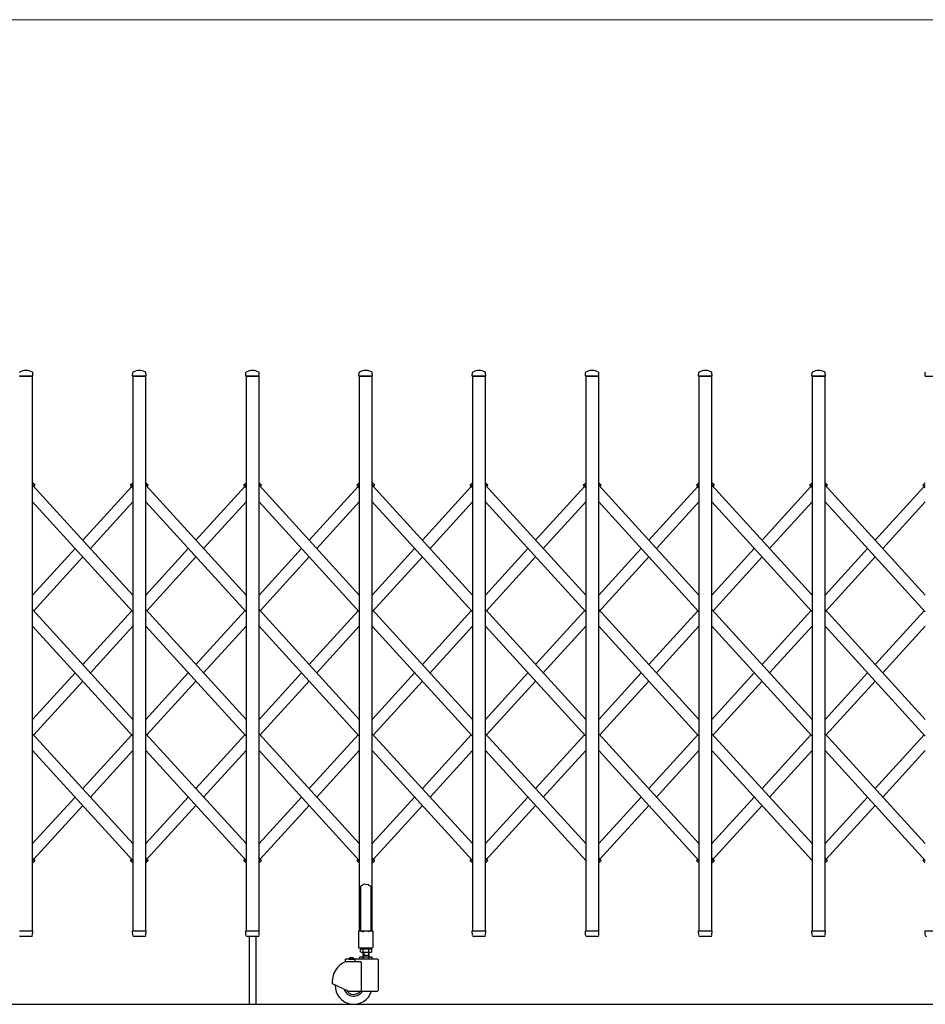
# Model space of a CAD drawing. Units: millimetres. Extents: x 0 to 33640, y 0 to 23760.
# Drawn here: x 4180 to 5780, y 2426 to 4166 of the extents above; entities that cross this region are included whole.
import ezdxf

# ---------------------------------------------------------------- set-up
doc = ezdxf.new("R2010")
doc.units = ezdxf.units.MM
for name, color, linetype, lineweight in [('YKK_13', 4, 'Continuous', 30), ('YKK_A1', 4, 'Continuous', 30), ('YKK_D', 6, 'Continuous', 13)]:
    doc.layers.add(name, color=color, linetype=linetype, lineweight=lineweight)

msp = doc.modelspace()

# ---------------------------------------------------------------- linework, layer by layer
at = {"layer": 'YKK_13'}
for p, q in [((4179.9, 3536), (4203.3, 3536)), ((4203.6, 3536.3), (4203.2, 3542.4)), ((4379.6, 3536.3), (4380, 3542.4)), ((4379.9, 3536), (4403.3, 3536)), ((4403.6, 3536.3), (4403.2, 3542.4)), ((4579.6, 3536.3), (4580, 3542.4)), ((4579.9, 3536), (4603.3, 3536)), ((4603.6, 3536.3), (4603.2, 3542.4)), ((4779.6, 3536.3), (4780, 3542.4)), ((4779.9, 3536), (4803.3, 3536)), ((4803.6, 3536.3), (4803.2, 3542.4)), ((4979.6, 3536.3), (4980, 3542.4)), ((4979.9, 3536), (5003.3, 3536)), ((5003.6, 3536.3), (5003.2, 3542.4)), ((5179.6, 3536.3), (5180, 3542.4)), ((5179.9, 3536), (5203.3, 3536)), ((5203.6, 3536.3), (5203.2, 3542.4)), ((5379.6, 3536.3), (5380, 3542.4)), ((5379.9, 3536), (5403.3, 3536)), ((5403.6, 3536.3), (5403.2, 3542.4)), ((5579.6, 3536.3), (5580, 3542.4)), ((5579.9, 3536), (5603.3, 3536)), ((5603.6, 3536.3), (5603.2, 3542.4)), ((5779.6, 3536.3), (5780, 3542.4)), ((5779.9, 3536), (5803.3, 3536)), ((4783.6, 2635.1), (4782.6, 2634.5)), ((4782.6, 2634.5), (4782.6, 2556.1)), ((4785.1, 2636.1), (4783.6, 2635.1)), ((4786.6, 2637.3), (4785.1, 2636.1)), ((4787.6, 2638.2), (4786.6, 2637.3)), ((4791.6, 2637.8), (4787.6, 2638.2)), ((4791.6, 2637.8), (4795.6, 2638.2)), ((4795.6, 2638.2), (4796.6, 2637.3)), ((4796.6, 2637.3), (4798.1, 2636.1)), ((4798.1, 2636.1), (4799.6, 2635.1)), ((4799.6, 2635.1), (4800.6, 2634.5)), ((4800.6, 2634.5), (4800.6, 2556.1)), ((4179.9, 2556), (4203.3, 2556)), ((4201.1, 2546), (4182.1, 2546)), ((4203.1, 2548.3), (4203.6, 2555.7)), ((4203.1, 2548.3), (4203.1, 2547.9)), ((4380, 2548.3), (4379.6, 2555.7)), ((4379.9, 2556), (4403.3, 2556)), ((4380.1, 2547.9), (4380, 2548.3)), ((4401.1, 2546), (4382.1, 2546)), ((4403.1, 2548.3), (4403.6, 2555.7)), ((4403.1, 2548.3), (4403.1, 2547.9)), ((4580, 2548.3), (4579.6, 2555.7)), ((4579.9, 2556), (4603.3, 2556)), ((4580.1, 2547.9), (4580, 2548.3)), ((4601.1, 2546), (4582.1, 2546)), ((4603.1, 2548.3), (4603.6, 2555.7)), ((4603.1, 2548.3), (4603.1, 2547.9)), ((4779.3, 2526.1), (4779.3, 2555.5)), ((4779.9, 2556.1), (4782.6, 2556.1)), ((4782.6, 2556.1), (4787.6, 2554.1)), ((4800.6, 2556.1), (4795.6, 2554.1)), ((4800.6, 2556.1), (4803.3, 2556.1)), ((4803.9, 2555.5), (4803.9, 2526.1)), ((4980, 2548.3), (4979.6, 2555.7)), ((4979.9, 2556), (5003.3, 2556)), ((4980.1, 2547.9), (4980, 2548.3)), ((5001.1, 2546), (4982.1, 2546)), ((5003.1, 2548.3), (5003.6, 2555.7)), ((5003.1, 2548.3), (5003.1, 2547.9)), ((5180, 2548.3), (5179.6, 2555.7)), ((5179.9, 2556), (5203.3, 2556)), ((5180.1, 2547.9), (5180, 2548.3)), ((5201.1, 2546), (5182.1, 2546)), ((5203.1, 2548.3), (5203.6, 2555.7)), ((5203.1, 2548.3), (5203.1, 2547.9)), ((5380, 2548.3), (5379.6, 2555.7)), ((5379.9, 2556), (5403.3, 2556)), ((5380.1, 2547.9), (5380, 2548.3)), ((5401.1, 2546), (5382.1, 2546)), ((5403.1, 2548.3), (5403.6, 2555.7)), ((5403.1, 2548.3), (5403.1, 2547.9)), ((5580, 2548.3), (5579.6, 2555.7)), ((5579.9, 2556), (5603.3, 2556)), ((5580.1, 2547.9), (5580, 2548.3)), ((5601.1, 2546), (5582.1, 2546)), ((5603.1, 2548.3), (5603.6, 2555.7)), ((5603.1, 2548.3), (5603.1, 2547.9)), ((5780, 2548.3), (5779.6, 2555.7)), ((5779.9, 2556), (5803.3, 2556)), ((5780.1, 2547.9), (5780, 2548.3)), ((4803.3, 2525.5), (4779.9, 2525.5))]:
    msp.add_line(p, q, dxfattribs=at)
at = {"layer": 'YKK_13', "ltscale": 0.5}
for p, q in [((4206.9, 3344.1), (4203.1, 3347.6)), ((4205.9, 3341.6), (4203.1, 3344.2)), ((4205.9, 3341.6), (4206.9, 3342.7)), ((4377.2, 3341.6), (4376.2, 3342.7)), ((4376.3, 3344.1), (4380.1, 3347.6)), ((4377.2, 3341.6), (4380.1, 3344.2)), ((4406.9, 3344.1), (4403.1, 3347.6)), ((4405.9, 3341.6), (4403.1, 3344.2)), ((4405.9, 3341.6), (4406.9, 3342.7)), ((4577.2, 3341.6), (4576.2, 3342.7)), ((4576.3, 3344.1), (4580.1, 3347.6)), ((4577.2, 3341.6), (4580.1, 3344.2)), ((4606.9, 3344.1), (4603.1, 3347.6)), ((4605.9, 3341.6), (4603.1, 3344.2)), ((4605.9, 3341.6), (4606.9, 3342.7)), ((4777.2, 3341.6), (4776.2, 3342.7)), ((4776.3, 3344.1), (4780.1, 3347.6)), ((4777.2, 3341.6), (4780.1, 3344.2)), ((4806.8, 3344.1), (4803.1, 3347.6)), ((4805.9, 3341.6), (4803.1, 3344.2)), ((4805.9, 3341.6), (4806.9, 3342.7)), ((4977.2, 3341.6), (4976.2, 3342.7)), ((4977.2, 3341.6), (4976.2, 3342.7)), ((4977.2, 3341.6), (4976.2, 3342.7)), ((4976.3, 3344.1), (4980.1, 3347.6)), ((4976.3, 3344.1), (4980.1, 3347.6)), ((4976.3, 3344.1), (4980.1, 3347.6)), ((4977.2, 3341.6), (4980.1, 3344.2)), ((4977.2, 3341.6), (4980.1, 3344.2)), ((4977.2, 3341.6), (4980.1, 3344.2)), ((5006.8, 3344.1), (5003.1, 3347.6)), ((5005.9, 3341.6), (5003.1, 3344.2)), ((5005.9, 3341.6), (5006.9, 3342.7)), ((5177.2, 3341.6), (5176.2, 3342.7)), ((5177.2, 3341.6), (5176.2, 3342.7)), ((5177.2, 3341.6), (5176.2, 3342.7)), ((5176.3, 3344.1), (5180.1, 3347.6)), ((5176.3, 3344.1), (5180.1, 3347.6)), ((5176.3, 3344.1), (5180.1, 3347.6)), ((5177.2, 3341.6), (5180.1, 3344.2)), ((5177.2, 3341.6), (5180.1, 3344.2)), ((5177.2, 3341.6), (5180.1, 3344.2)), ((5206.8, 3344.1), (5203.1, 3347.6)), ((5205.9, 3341.6), (5203.1, 3344.2)), ((5205.9, 3341.6), (5206.9, 3342.7)), ((5377.2, 3341.6), (5376.2, 3342.7)), ((5377.2, 3341.6), (5376.2, 3342.7)), ((5377.2, 3341.6), (5376.2, 3342.7)), ((5376.3, 3344.1), (5380.1, 3347.6)), ((5376.3, 3344.1), (5380.1, 3347.6)), ((5376.3, 3344.1), (5380.1, 3347.6)), ((5377.2, 3341.6), (5380.1, 3344.2)), ((5377.2, 3341.6), (5380.1, 3344.2)), ((5377.2, 3341.6), (5380.1, 3344.2)), ((5406.8, 3344.1), (5403.1, 3347.6)), ((5405.9, 3341.6), (5403.1, 3344.2)), ((5405.9, 3341.6), (5406.9, 3342.7)), ((5577.2, 3341.6), (5576.2, 3342.7)), ((5577.2, 3341.6), (5576.2, 3342.7)), ((5577.2, 3341.6), (5576.2, 3342.7)), ((5576.3, 3344.1), (5580.1, 3347.6)), ((5576.3, 3344.1), (5580.1, 3347.6)), ((5576.3, 3344.1), (5580.1, 3347.6)), ((5577.2, 3341.6), (5580.1, 3344.2)), ((5577.2, 3341.6), (5580.1, 3344.2)), ((5577.2, 3341.6), (5580.1, 3344.2)), ((5606.8, 3344.1), (5603.1, 3347.6)), ((5605.9, 3341.6), (5603.1, 3344.2)), ((5605.9, 3341.6), (5606.9, 3342.7)), ((5777.2, 3341.6), (5776.2, 3342.7)), ((5777.2, 3341.6), (5776.2, 3342.7)), ((5777.2, 3341.6), (5776.2, 3342.7)), ((5776.3, 3344.1), (5780.1, 3347.6)), ((5776.3, 3344.1), (5780.1, 3347.6)), ((5776.3, 3344.1), (5780.1, 3347.6)), ((5777.2, 3341.6), (5780.1, 3344.2)), ((5777.2, 3341.6), (5780.1, 3344.2)), ((5777.2, 3341.6), (5780.1, 3344.2)), ((4203.1, 2679.4), (4205.9, 2682)), ((4205.9, 2682), (4206.9, 2680.9)), ((4377.2, 2682), (4376.2, 2680.9)), ((4380.1, 2679.4), (4377.2, 2682)), ((4403.1, 2679.4), (4405.9, 2682)), ((4405.9, 2682), (4406.9, 2680.9)), ((4577.2, 2682), (4576.2, 2680.9)), ((4580.1, 2679.4), (4577.2, 2682)), ((4603.1, 2679.4), (4605.9, 2682)), ((4605.9, 2682), (4606.9, 2680.9)), ((4777.2, 2682), (4776.2, 2680.9)), ((4780.1, 2679.4), (4777.2, 2682)), ((4805.7, 2681.8), (4805.9, 2682)), ((4805.9, 2682), (4806.9, 2680.9)), ((4977.2, 2682), (4976.2, 2680.9)), ((4977.2, 2682), (4976.2, 2680.9)), ((4977.2, 2682), (4976.2, 2680.9)), ((4980.1, 2679.4), (4977.2, 2682)), ((4980.1, 2679.4), (4977.2, 2682)), ((4980.1, 2679.4), (4977.2, 2682)), ((5005.7, 2681.8), (5005.9, 2682)), ((5005.9, 2682), (5006.9, 2680.9)), ((5205.7, 2681.8), (5205.9, 2682)), ((5205.9, 2682), (5206.9, 2680.9)), ((5377.2, 2682), (5376.2, 2680.9)), ((5377.2, 2682), (5376.2, 2680.9)), ((5377.2, 2682), (5376.2, 2680.9)), ((5380.1, 2679.4), (5377.2, 2682)), ((5380.1, 2679.4), (5377.2, 2682)), ((5380.1, 2679.4), (5377.2, 2682)), ((5405.7, 2681.8), (5405.9, 2682)), ((5405.9, 2682), (5406.9, 2680.9)), ((5605.7, 2681.8), (5605.9, 2682)), ((5605.9, 2682), (5606.9, 2680.9)), ((5777.2, 2682), (5776.2, 2680.9)), ((5777.2, 2682), (5776.2, 2680.9)), ((5777.2, 2682), (5776.2, 2680.9)), ((5780.1, 2679.4), (5777.2, 2682)), ((5780.1, 2679.4), (5777.2, 2682)), ((5780.1, 2679.4), (5777.2, 2682)), ((4203.1, 2676), (4206.9, 2679.5)), ((4380.1, 2676), (4376.3, 2679.5)), ((4403.1, 2676), (4406.9, 2679.5)), ((4580.1, 2676), (4576.3, 2679.5)), ((4603.1, 2676), (4606.9, 2679.5)), ((4780.1, 2676), (4776.3, 2679.5)), ((4803.1, 2676), (4806.8, 2679.5)), ((4980.1, 2676), (4976.3, 2679.5)), ((4980.1, 2676), (4976.3, 2679.5)), ((4980.1, 2676), (4976.3, 2679.5)), ((5003.1, 2676), (5006.8, 2679.5)), ((5203.1, 2676), (5206.8, 2679.5)), ((5380.1, 2676), (5376.3, 2679.5)), ((5380.1, 2676), (5376.3, 2679.5)), ((5380.1, 2676), (5376.3, 2679.5)), ((5403.1, 2676), (5406.8, 2679.5)), ((5603.1, 2676), (5606.8, 2679.5)), ((5780.1, 2676), (5776.3, 2679.5)), ((5780.1, 2676), (5776.3, 2679.5)), ((5780.1, 2676), (5776.3, 2679.5))]:
    msp.add_line(p, q, dxfattribs=at)
at = {"layer": 'YKK_13'}
for centre, radius, start, end in [((4181, 3542.4), 1, 117.6601, 176.5), ((4191.6, 3522.1), 23.9, 62.3399, 117.6601), ((4202.2, 3542.4), 1, 3.5, 62.3399), ((4203.3, 3536.3), 0.3, 270, 0), ((4203.3, 3536.3), 0.3, 0, 3.5), ((4379.9, 3536.3), 0.3, 176.5, 180), ((4379.9, 3536.3), 0.3, 180, 270), ((4381, 3542.4), 1, 117.6601, 176.5), ((4391.6, 3522.1), 23.9, 62.3399, 117.6601), ((4402.2, 3542.4), 1, 3.5, 62.3399), ((4403.3, 3536.3), 0.3, 270, 0), ((4403.3, 3536.3), 0.3, 0, 3.5), ((4579.9, 3536.3), 0.3, 176.5, 180), ((4579.9, 3536.3), 0.3, 180, 270), ((4581, 3542.4), 1, 117.6601, 176.5), ((4591.6, 3522.1), 23.9, 62.3399, 117.6601), ((4602.2, 3542.4), 1, 3.5, 62.3399), ((4603.3, 3536.3), 0.3, 270, 0), ((4603.3, 3536.3), 0.3, 0, 3.5), ((4779.9, 3536.3), 0.3, 176.5, 180), ((4779.9, 3536.3), 0.3, 180, 270), ((4781, 3542.4), 1, 117.6601, 176.5), ((4791.6, 3522.1), 23.9, 62.3399, 117.6601), ((4802.2, 3542.4), 1, 3.5, 62.3399), ((4803.3, 3536.3), 0.3, 270, 0), ((4803.3, 3536.3), 0.3, 0, 3.5), ((4979.9, 3536.3), 0.3, 176.5, 180), ((4979.9, 3536.3), 0.3, 180, 270), ((4981, 3542.4), 1, 117.6601, 176.5), ((4991.6, 3522.1), 23.9, 62.3399, 117.6601), ((5002.2, 3542.4), 1, 3.5, 62.3399), ((5003.3, 3536.3), 0.3, 270, 0), ((5003.3, 3536.3), 0.3, 0, 3.5), ((5179.9, 3536.3), 0.3, 176.5, 180), ((5179.9, 3536.3), 0.3, 180, 270), ((5181, 3542.4), 1, 117.6601, 176.5), ((5191.6, 3522.1), 23.9, 62.3399, 117.6601), ((5202.2, 3542.4), 1, 3.5, 62.3399), ((5203.3, 3536.3), 0.3, 270, 0), ((5203.3, 3536.3), 0.3, 0, 3.5), ((5379.9, 3536.3), 0.3, 176.5, 180), ((5379.9, 3536.3), 0.3, 180, 270), ((5381, 3542.4), 1, 117.6601, 176.5), ((5391.6, 3522.1), 23.9, 62.3399, 117.6601), ((5402.2, 3542.4), 1, 3.5, 62.3399), ((5403.3, 3536.3), 0.3, 270, 0), ((5403.3, 3536.3), 0.3, 0, 3.5), ((5579.9, 3536.3), 0.3, 176.5, 180), ((5579.9, 3536.3), 0.3, 180, 270), ((5581, 3542.4), 1, 117.6601, 176.5), ((5591.6, 3522.1), 23.9, 62.3399, 117.6601), ((5602.2, 3542.4), 1, 3.5, 62.3399), ((5603.3, 3536.3), 0.3, 270, 0), ((5603.3, 3536.3), 0.3, 0, 3.5), ((5779.9, 3536.3), 0.3, 176.5, 180), ((5779.9, 3536.3), 0.3, 180, 270), ((5781, 3542.4), 1, 117.6601, 176.5), ((4182.1, 2548), 2, 183.5, 270), ((4201.1, 2548), 2, 270, 356.5), ((4203.3, 2555.7), 0.3, 356.5, 90), ((4379.9, 2555.7), 0.3, 90, 183.5), ((4382.1, 2548), 2, 183.5, 270), ((4401.1, 2548), 2, 270, 356.5), ((4403.3, 2555.7), 0.3, 356.5, 90), ((4579.9, 2555.7), 0.3, 90, 183.5), ((4582.1, 2548), 2, 183.5, 270), ((4601.1, 2548), 2, 270, 356.5), ((4603.3, 2555.7), 0.3, 356.5, 90), ((4779.9, 2555.5), 0.6, 90, 180), ((4803.3, 2555.5), 0.6, 0, 90), ((4979.9, 2555.7), 0.3, 90, 183.5), ((4982.1, 2548), 2, 183.5, 270), ((5001.1, 2548), 2, 270, 356.5), ((5003.3, 2555.7), 0.3, 356.5, 90), ((5179.9, 2555.7), 0.3, 90, 183.5), ((5182.1, 2548), 2, 183.5, 270), ((5201.1, 2548), 2, 270, 356.5), ((5203.3, 2555.7), 0.3, 356.5, 90), ((5379.9, 2555.7), 0.3, 90, 183.5), ((5382.1, 2548), 2, 183.5, 270), ((5401.1, 2548), 2, 270, 356.5), ((5403.3, 2555.7), 0.3, 356.5, 90), ((5579.9, 2555.7), 0.3, 90, 183.5), ((5582.1, 2548), 2, 183.5, 270), ((5601.1, 2548), 2, 270, 356.5), ((5603.3, 2555.7), 0.3, 356.5, 90), ((5779.9, 2555.7), 0.3, 90, 183.5), ((5782.1, 2548), 2, 183.5, 270), ((4779.9, 2526.1), 0.6, 180, 270), ((4803.3, 2526.1), 0.6, 270, 0)]:
    msp.add_arc(centre, radius, start, end, dxfattribs=at)
at = {"layer": 'YKK_13', "ltscale": 0.5}
for centre, start, end in [((4206.2, 3343.4), 317.6699, 47.6699), ((4377, 3343.4), 132.3301, 222.3301), ((4406.2, 3343.4), 317.6699, 47.6699), ((4577, 3343.4), 132.3301, 222.3301), ((4606.2, 3343.4), 317.6699, 47.6699), ((4777, 3343.4), 132.3301, 222.3301), ((4806.2, 3343.4), 317.6699, 47.6699), ((4976.9, 3343.4), 132.3301, 222.3301), ((4976.9, 3343.4), 132.3301, 222.3301), ((4976.9, 3343.4), 132.3301, 222.3301), ((5006.2, 3343.4), 317.6699, 47.6699), ((5176.9, 3343.4), 132.3301, 222.3301), ((5176.9, 3343.4), 132.3301, 222.3301), ((5176.9, 3343.4), 132.3301, 222.3301), ((5206.2, 3343.4), 317.6699, 47.6699), ((5376.9, 3343.4), 132.3301, 222.3301), ((5376.9, 3343.4), 132.3301, 222.3301), ((5376.9, 3343.4), 132.3301, 222.3301), ((5406.2, 3343.4), 317.6699, 47.6699), ((5576.9, 3343.4), 132.3301, 222.3301), ((5576.9, 3343.4), 132.3301, 222.3301), ((5576.9, 3343.4), 132.3301, 222.3301), ((5606.2, 3343.4), 317.6699, 47.6699), ((5776.9, 3343.4), 132.3301, 222.3301), ((5776.9, 3343.4), 132.3301, 222.3301), ((5776.9, 3343.4), 132.3301, 222.3301), ((4206.2, 2680.2), 312.3301, 42.3301), ((4377, 2680.2), 137.6699, 227.6699), ((4406.2, 2680.2), 312.3301, 42.3301), ((4577, 2680.2), 137.6699, 227.6699), ((4606.2, 2680.2), 312.3301, 42.3301), ((4777, 2680.2), 137.6699, 227.6699), ((4806.2, 2680.2), 312.3301, 42.3301), ((4976.9, 2680.2), 137.6699, 227.6699), ((4976.9, 2680.2), 137.6699, 227.6699), ((4976.9, 2680.2), 137.6699, 227.6699), ((5006.2, 2680.2), 312.3301, 42.3301), ((5206.2, 2680.2), 312.3301, 42.3301), ((5376.9, 2680.2), 137.6699, 227.6699), ((5376.9, 2680.2), 137.6699, 227.6699), ((5376.9, 2680.2), 137.6699, 227.6699), ((5406.2, 2680.2), 312.3301, 42.3301), ((5606.2, 2680.2), 312.3301, 42.3301), ((5776.9, 2680.2), 137.6699, 227.6699), ((5776.9, 2680.2), 137.6699, 227.6699), ((5776.9, 2680.2), 137.6699, 227.6699)]:
    msp.add_arc(centre, 1, start, end, dxfattribs=at)
at = {"layer": 'YKK_A1'}
for p, q in [((4203.1, 3536), (4180.1, 3536)), ((4203.1, 2556), (4203.1, 3536)), ((4403.1, 3536), (4380.1, 3536)), ((4380.1, 3536), (4380.1, 2556)), ((4403.1, 2556), (4403.1, 3536)), ((4603.1, 3536), (4580.1, 3536)), ((4580.1, 3536), (4580.1, 2556)), ((4603.1, 2556), (4603.1, 3536)), ((4803.1, 3536), (4780.1, 3536)), ((4780.1, 3536), (4780.1, 2556)), ((4803.1, 2556), (4803.1, 3536)), ((5003.1, 3536), (4980.1, 3536)), ((4980.1, 3536), (4980.1, 2556)), ((5003.1, 2556), (5003.1, 3536)), ((5203.1, 3536), (5180.1, 3536)), ((5180.1, 3536), (5180.1, 2556)), ((5203.1, 2556), (5203.1, 3536)), ((5403.1, 3536), (5380.1, 3536)), ((5380.1, 3536), (5380.1, 2556)), ((5403.1, 2556), (5403.1, 3536)), ((5603.1, 3536), (5580.1, 3536)), ((5580.1, 3536), (5580.1, 2556)), ((5603.1, 2556), (5603.1, 3536)), ((4205.7, 3341.8), (4203.1, 3344.2)), ((4380.1, 3149), (4203.1, 3343.4)), ((4205.1, 3341.1), (4205.7, 3341.8)), ((4291.6, 3246.2), (4378.1, 3341.1)), ((4377.5, 3341.8), (4380.1, 3344.2)), ((4380.1, 3338.9), (4377.5, 3341.8)), ((4405.7, 3341.8), (4403.1, 3344.2)), ((4580.1, 3149), (4403.1, 3343.4)), ((4405.1, 3341.1), (4405.7, 3341.8)), ((4491.6, 3246.2), (4578.1, 3341.1)), ((4577.5, 3341.8), (4580.1, 3344.2)), ((4580.1, 3338.9), (4577.5, 3341.8)), ((4605.7, 3341.8), (4603.1, 3344.2)), ((4780.1, 3149), (4603.1, 3343.4)), ((4605.1, 3341.1), (4605.7, 3341.8)), ((4691.6, 3246.2), (4778.1, 3341.1)), ((4777.5, 3341.8), (4780.1, 3344.2)), ((4780.1, 3338.9), (4777.5, 3341.8)), ((4805.7, 3341.8), (4803.1, 3344.2)), ((4980.1, 3149), (4803.1, 3343.4)), ((4805.1, 3341.1), (4805.7, 3341.8)), ((4891.6, 3246.2), (4978, 3341.1)), ((4977.4, 3341.8), (4980.1, 3344.2)), ((4977.4, 3341.8), (4980.1, 3344.2)), ((4977.4, 3341.8), (4980.1, 3344.2)), ((4980.1, 3338.9), (4977.4, 3341.8)), ((5005.7, 3341.8), (5003.1, 3344.2)), ((5180.1, 3149), (5003.1, 3343.4)), ((5005.1, 3341.1), (5005.7, 3341.8)), ((5091.6, 3246.2), (5178, 3341.1)), ((5177.4, 3341.8), (5180.1, 3344.2)), ((5177.4, 3341.8), (5180.1, 3344.2)), ((5177.4, 3341.8), (5180.1, 3344.2)), ((5180.1, 3338.9), (5177.4, 3341.8)), ((5205.7, 3341.8), (5203.1, 3344.2)), ((5380.1, 3149), (5203.1, 3343.4)), ((5205.1, 3341.1), (5205.7, 3341.8)), ((5291.6, 3246.2), (5378, 3341.1)), ((5377.4, 3341.8), (5380.1, 3344.2)), ((5377.4, 3341.8), (5380.1, 3344.2)), ((5377.4, 3341.8), (5380.1, 3344.2)), ((5380.1, 3338.9), (5377.4, 3341.8)), ((5405.7, 3341.8), (5403.1, 3344.2)), ((5580.1, 3149), (5403.1, 3343.4)), ((5405.1, 3341.1), (5405.7, 3341.8)), ((5491.6, 3246.2), (5578, 3341.1)), ((5577.4, 3341.8), (5580.1, 3344.2)), ((5577.4, 3341.8), (5580.1, 3344.2)), ((5577.4, 3341.8), (5580.1, 3344.2)), ((5580.1, 3338.9), (5577.4, 3341.8)), ((5605.7, 3341.8), (5603.1, 3344.2)), ((5780.1, 3149), (5603.1, 3343.4)), ((5605.1, 3341.1), (5605.7, 3341.8)), ((5691.6, 3246.2), (5778, 3341.1)), ((5777.4, 3341.8), (5780.1, 3344.2)), ((5777.4, 3341.8), (5780.1, 3344.2)), ((5777.4, 3341.8), (5780.1, 3344.2)), ((5780.1, 3338.9), (5777.4, 3341.8)), ((4380.1, 3119.3), (4203.1, 3313.7)), ((4305.1, 3231.4), (4380.1, 3313.7)), ((4580.1, 3119.3), (4403.1, 3313.7)), ((4505.1, 3231.4), (4580.1, 3313.7)), ((4780.1, 3119.3), (4603.1, 3313.7)), ((4705.1, 3231.4), (4780.1, 3313.7)), ((4980.1, 3119.3), (4803.1, 3313.7)), ((4905.1, 3231.4), (4980.1, 3313.7)), ((5180.1, 3119.3), (5003.1, 3313.7)), ((5105.1, 3231.4), (5180.1, 3313.7)), ((5380.1, 3119.3), (5203.1, 3313.7)), ((5305.1, 3231.4), (5380.1, 3313.7)), ((5580.1, 3119.3), (5403.1, 3313.7)), ((5505.1, 3231.4), (5580.1, 3313.7)), ((5780.1, 3119.3), (5603.1, 3313.7)), ((5705.1, 3231.4), (5780.1, 3313.7)), ((4203.1, 3149), (4278.1, 3231.4)), ((4403.1, 3149), (4478.1, 3231.4)), ((4603.1, 3149), (4678.1, 3231.4)), ((4803.1, 3149), (4878, 3231.4)), ((5003.1, 3149), (5078, 3231.4)), ((5203.1, 3149), (5278, 3231.4)), ((5403.1, 3149), (5478, 3231.4)), ((5603.1, 3149), (5678, 3231.4)), ((4205.1, 3121.6), (4291.6, 3216.5)), ((4405.1, 3121.6), (4491.6, 3216.5)), ((4605.1, 3121.6), (4691.6, 3216.5)), ((4803.1, 3119.3), (4891.6, 3216.5)), ((5005.1, 3121.6), (5091.6, 3216.5)), ((5203.1, 3119.3), (5291.6, 3216.5)), ((5405.1, 3121.6), (5491.6, 3216.5)), ((5603.1, 3119.3), (5691.6, 3216.5)), ((4380.1, 2929.5), (4203.1, 3123.8)), ((4291.6, 3026.6), (4378.1, 3121.6)), ((4580.1, 2929.5), (4403.1, 3123.8)), ((4491.6, 3026.6), (4578.1, 3121.6)), ((4780.1, 2929.5), (4603.1, 3123.8)), ((4691.6, 3026.6), (4778.1, 3121.6)), ((4980.1, 2929.5), (4803.1, 3123.8)), ((4891.6, 3026.6), (4978, 3121.6)), ((5180.1, 2929.5), (5003.1, 3123.8)), ((5091.6, 3026.6), (5178, 3121.6)), ((5380.1, 2929.5), (5203.1, 3123.8)), ((5291.6, 3026.6), (5378, 3121.6)), ((5580.1, 2929.5), (5403.1, 3123.8)), ((5491.6, 3026.6), (5578, 3121.6)), ((5780.1, 2929.5), (5603.1, 3123.8)), ((5691.6, 3026.6), (5778, 3121.6)), ((4380.1, 2899.8), (4203.1, 3094.1)), ((4305.1, 3011.8), (4380.1, 3094.1)), ((4580.1, 2899.8), (4403.1, 3094.1)), ((4505.1, 3011.8), (4580.1, 3094.1)), ((4780.1, 2899.8), (4603.1, 3094.1)), ((4705.1, 3011.8), (4780.1, 3094.1)), ((4980.1, 2899.8), (4803.1, 3094.1)), ((4905.1, 3011.8), (4980.1, 3094.1)), ((5180.1, 2899.8), (5003.1, 3094.1)), ((5105.1, 3011.8), (5180.1, 3094.1)), ((5380.1, 2899.8), (5203.1, 3094.1)), ((5305.1, 3011.8), (5380.1, 3094.1)), ((5580.1, 2899.8), (5403.1, 3094.1)), ((5505.1, 3011.8), (5580.1, 3094.1)), ((5780.1, 2899.8), (5603.1, 3094.1)), ((5705.1, 3011.8), (5780.1, 3094.1)), ((4203.1, 2929.5), (4278.1, 3011.8)), ((4403.1, 2929.5), (4478.1, 3011.8)), ((4603.1, 2929.5), (4678.1, 3011.8)), ((4803.1, 2929.5), (4878, 3011.8)), ((5003.1, 2929.5), (5078, 3011.8)), ((5203.1, 2929.5), (5278, 3011.8)), ((5403.1, 2929.5), (5478, 3011.8)), ((5603.1, 2929.5), (5678, 3011.8)), ((4205.1, 2902), (4291.6, 2996.9)), ((4405.1, 2902), (4491.6, 2996.9)), ((4605.1, 2902), (4691.6, 2996.9)), ((4805.1, 2902), (4891.6, 2996.9)), ((5005.1, 2902), (5091.6, 2996.9)), ((5205.1, 2902), (5291.6, 2996.9)), ((5405.1, 2902), (5491.6, 2996.9)), ((5605.1, 2902), (5691.6, 2996.9)), ((4380.1, 2709.9), (4203.1, 2904.2)), ((4291.6, 2807.1), (4378.1, 2902)), ((4580.1, 2709.9), (4403.1, 2904.2)), ((4491.6, 2807.1), (4578.1, 2902)), ((4780.1, 2709.9), (4603.1, 2904.2)), ((4691.6, 2807.1), (4778.1, 2902)), ((4980.1, 2709.9), (4803.1, 2904.2)), ((4891.6, 2807.1), (4978, 2902)), ((5180.1, 2709.9), (5003.1, 2904.2)), ((5091.6, 2807.1), (5178, 2902)), ((5380.1, 2709.9), (5203.1, 2904.2)), ((5291.6, 2807.1), (5378, 2902)), ((5580.1, 2709.9), (5403.1, 2904.2)), ((5491.6, 2807.1), (5578, 2902)), ((5780.1, 2709.9), (5603.1, 2904.2)), ((5691.6, 2807.1), (5778, 2902)), ((4380.1, 2680.2), (4203.1, 2874.5)), ((4305.1, 2792.2), (4380.1, 2874.5)), ((4580.1, 2680.2), (4403.1, 2874.5)), ((4505.1, 2792.2), (4580.1, 2874.5)), ((4780.1, 2680.2), (4603.1, 2874.5)), ((4705.1, 2792.2), (4780.1, 2874.5)), ((4980.1, 2680.2), (4803.1, 2874.5)), ((4905.1, 2792.2), (4980.1, 2874.5)), ((5180.1, 2680.2), (5003.1, 2874.5)), ((5105.1, 2792.2), (5180.1, 2874.5)), ((5380.1, 2680.2), (5203.1, 2874.5)), ((5305.1, 2792.2), (5380.1, 2874.5)), ((5580.1, 2680.2), (5403.1, 2874.5)), ((5505.1, 2792.2), (5580.1, 2874.5)), ((5780.1, 2680.2), (5603.1, 2874.5)), ((5705.1, 2792.2), (5780.1, 2874.5)), ((4203.1, 2709.9), (4278.1, 2792.2)), ((4403.1, 2709.9), (4478.1, 2792.2)), ((4603.1, 2709.9), (4678.1, 2792.2)), ((4803.1, 2709.9), (4878, 2792.2)), ((5003.1, 2709.9), (5078, 2792.2)), ((5203.1, 2709.9), (5278, 2792.2)), ((5403.1, 2709.9), (5478, 2792.2)), ((5603.1, 2709.9), (5678, 2792.2)), ((4205.1, 2682.4), (4291.6, 2777.4)), ((4405.1, 2682.4), (4491.6, 2777.4)), ((4605.1, 2682.4), (4691.6, 2777.4)), ((4805.1, 2682.4), (4891.6, 2777.4)), ((5003.1, 2680.2), (5091.6, 2777.4)), ((5205.1, 2682.4), (5291.6, 2777.4)), ((5403.1, 2680.2), (5491.6, 2777.4)), ((5605.1, 2682.4), (5691.6, 2777.4)), ((4205.7, 2681.8), (4203.1, 2684.7)), ((4203.1, 2679.4), (4205.7, 2681.8)), ((4377.5, 2681.8), (4378.1, 2682.4)), ((4380.1, 2679.4), (4377.5, 2681.8)), ((4405.7, 2681.8), (4403.1, 2684.7)), ((4403.1, 2679.4), (4405.7, 2681.8)), ((4577.5, 2681.8), (4578.1, 2682.4)), ((4580.1, 2679.4), (4577.5, 2681.8)), ((4605.7, 2681.8), (4603.1, 2684.7)), ((4603.1, 2679.4), (4605.7, 2681.8)), ((4777.5, 2681.8), (4778.1, 2682.4)), ((4780.1, 2679.4), (4777.5, 2681.8)), ((4805.7, 2681.8), (4803.1, 2684.7)), ((4803.1, 2679.4), (4805.7, 2681.8)), ((4977.4, 2681.8), (4978, 2682.4)), ((4977.4, 2681.8), (4978, 2682.4)), ((4977.4, 2681.8), (4978, 2682.4)), ((4980.1, 2679.4), (4977.4, 2681.8)), ((4980.1, 2679.4), (4977.4, 2681.8)), ((4980.1, 2679.4), (4977.4, 2681.8)), ((5005.7, 2681.8), (5003.1, 2684.7)), ((5003.1, 2679.4), (5005.7, 2681.8)), ((5205.7, 2681.8), (5203.1, 2684.7)), ((5203.1, 2679.4), (5205.7, 2681.8)), ((5377.4, 2681.8), (5378, 2682.4)), ((5377.4, 2681.8), (5378, 2682.4)), ((5377.4, 2681.8), (5378, 2682.4)), ((5380.1, 2679.4), (5377.4, 2681.8)), ((5380.1, 2679.4), (5377.4, 2681.8)), ((5380.1, 2679.4), (5377.4, 2681.8)), ((5405.7, 2681.8), (5403.1, 2684.7)), ((5403.1, 2679.4), (5405.7, 2681.8)), ((5605.7, 2681.8), (5603.1, 2684.7)), ((5603.1, 2679.4), (5605.7, 2681.8)), ((5777.4, 2681.8), (5778, 2682.4)), ((5777.4, 2681.8), (5778, 2682.4)), ((5777.4, 2681.8), (5778, 2682.4)), ((5780.1, 2679.4), (5777.4, 2681.8)), ((5780.1, 2679.4), (5777.4, 2681.8)), ((5780.1, 2679.4), (5777.4, 2681.8)), ((4180.1, 2556), (4203.1, 2556)), ((4380.1, 2556), (4403.1, 2556)), ((4580.1, 2556), (4603.1, 2556)), ((4585.6, 2546), (4585.6, 2426)), ((4597.6, 2546), (4597.6, 2426)), ((4780.1, 2556), (4803.1, 2556)), ((4980.1, 2556), (5003.1, 2556)), ((5180.1, 2556), (5203.1, 2556)), ((5380.1, 2556), (5403.1, 2556)), ((5580.1, 2556), (5603.1, 2556)), ((4782.4, 2523.4), (4783.8, 2524.2)), ((4782.4, 2519), (4782.4, 2523.4)), ((4783.7, 2524.2), (4783.7, 2526)), ((4800.9, 2524.2), (4783.7, 2524.2)), ((4783.8, 2524.2), (4800.8, 2524.2)), ((4787.3, 2519), (4787.3, 2523.4)), ((4797.2, 2519), (4797.2, 2523.4)), ((4802.1, 2523.4), (4800.8, 2524.2)), ((4800.9, 2526), (4800.9, 2524.2)), ((4802.1, 2519), (4802.1, 2523.4)), ((4812.3, 2506), (4756.3, 2506)), ((4761.6, 2506.5), (4771, 2506.5)), ((4761.6, 2506), (4761.6, 2506.5)), ((4761.6, 2506), (4771, 2506)), ((4764.2, 2508.2), (4765.1, 2506.2)), ((4765.1, 2506.2), (4766.3, 2505.6)), ((4767.4, 2506.2), (4766.3, 2505.6)), ((4768.4, 2508.2), (4767.4, 2506.2)), ((4771, 2506), (4771, 2506.5)), ((4781.3, 2506), (4781.3, 2510)), ((4781.3, 2510), (4803.2, 2510)), ((4782.4, 2519), (4783.8, 2518.2)), ((4783.8, 2518.2), (4800.8, 2518.2)), ((4786.8, 2506), (4786.8, 2510)), ((4787.3, 2510), (4787.3, 2518.2)), ((4797.3, 2512), (4787.3, 2512)), ((4788.1, 2512), (4787.3, 2510.6)), ((4788.1, 2518.2), (4788.1, 2512)), ((4796.4, 2518.2), (4796.4, 2512)), ((4796.4, 2512), (4797.3, 2510.6)), ((4797.3, 2518.2), (4797.3, 2510)), ((4797.7, 2506), (4797.7, 2510)), ((4802.1, 2519), (4800.8, 2518.2)), ((4803.2, 2506), (4803.2, 2510)), ((4755.3, 2505), (4755.3, 2501)), ((4783.2, 2501), (4755.3, 2501)), ((4772.6, 2505), (4772.6, 2501)), ((4783.3, 2501), (4783.3, 2449.5)), ((4813.3, 2505), (4813.3, 2450.5)), ((4732.3, 2466.1), (4732.3, 2463.2)), ((4760.3, 2449.5), (4732.8, 2462.3)), ((4760.3, 2449.5), (4812.3, 2449.5)), ((2456.2, 2426), (12437.9, 2426))]:
    msp.add_line(p, q, dxfattribs=at)
for centre, radius, start, end in [((4784.9, 2519.9), 4.34, 55.6158, 124.3842), ((4792.3, 2508), 16.2, 72.412, 107.588), ((4799.6, 2519.9), 4.34, 55.6158, 124.3842), ((4756.3, 2505), 1, 90, 180), ((4766.3, 2502), 6.55, 44.127, 135.873), ((4773.6, 2505), 1, 90, 180), ((4784.9, 2522.5), 4.34, 235.6158, 304.3842), ((4792.3, 2534.4), 16.2, 252.412, 287.588), ((4799.6, 2522.5), 4.34, 235.6158, 304.3842), ((4812.3, 2505), 1, 0, 90), ((4770.3, 2466.1), 38, 113.2496, 180), ((4733.3, 2463.2), 1, 180, 245), ((4770.3, 2458.5), 32.5, 177.3965, 343.9234), ((4770.3, 2458.5), 18, 198.4674, 330), ((4770.3, 2458.5), 15, 210.6423, 323.1301), ((4812.3, 2450.5), 1, 270, 0)]:
    msp.add_arc(centre, radius, start, end, dxfattribs=at)
at = {"layer": 'YKK_D'}
msp.add_line((11510.1, 4166), (3384.1, 4166), dxfattribs=at)

doc.saveas('drawing.dxf')
